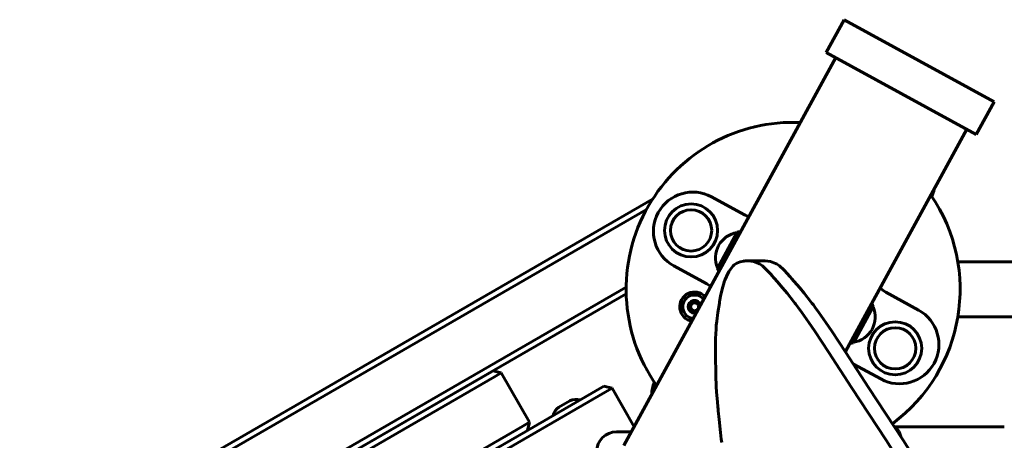
# Model space of a CAD drawing. Units: millimetres. Extents: x 58 to 257, y 90 to 247.
# Drawn here: x 112 to 123, y 208 to 212 of the extents above; entities that cross this region are included whole.
import ezdxf

# ---------------------------------------------------------------- set-up
doc = ezdxf.new("R2010")
doc.units = ezdxf.units.MM
for name, color, linetype in [('(c)Бетон', 250, 'Continuous'), ('(c)Мостик нос опора', 7, 'Continuous'), ('(c)Панели', 7, 'Continuous'), ('(c)Столбы с полом', 7, 'Continuous'), ('Системный слой', 7, 'Continuous')]:
    doc.layers.add(name, color=color, linetype=linetype)

msp = doc.modelspace()

# ---------------------------------------------------------------- linework, layer by layer
at = {"layer": '(c)Бетон', "lineweight": 60}
for p, q in [((120.876, 212.083), (120.694, 211.749)), ((120.876, 212.083), (122.403, 211.248)), ((120.694, 211.749), (122.221, 210.915)), ((120.791, 211.697), (118.633, 207.748)), ((122.403, 211.248), (122.221, 210.915)), ((122.125, 210.968), (120.888, 208.705)), ((118.925, 210.255), (96.807, 197.486)), ((119.86, 210.097), (119.526, 210.279)), ((118.863, 210.15), (96.837, 197.434)), ((119.898, 209.629), (120.072, 209.629)), ((119.143, 209.577), (119.476, 209.395)), ((123.211, 209.618), (122.033, 209.618)), ((118.656, 209.361), (97.952, 197.407)), ((121.632, 209.128), (121.299, 209.311)), ((123.211, 209.058), (122.033, 209.058)), ((120.971, 208.578), (121.249, 208.426)), ((114.997, 207.179), (117.284, 208.499)), ((115.027, 207.127), (117.314, 208.447)), ((117.301, 208.509), (117.383, 208.487)), ((117.383, 208.487), (117.314, 208.447)), ((117.383, 208.487), (117.673, 207.985)), ((118.43, 208.353), (118.413, 208.343)), ((118.43, 208.353), (118.512, 208.331)), ((118.512, 208.331), (118.443, 208.291)), ((118.512, 208.331), (118.738, 207.94)), ((117.971, 208.138), (118.084, 208.203)), ((117.604, 207.945), (115.317, 206.625)), ((117.604, 207.945), (117.673, 207.985)), ((117.651, 207.903), (117.673, 207.985)), ((121.388, 207.938), (122.506, 207.938)), ((117.634, 207.893), (115.347, 206.573)), ((117.634, 207.893), (117.651, 207.903))]:
    msp.add_line(p, q, dxfattribs=at)
for centre, radius in [((119.317, 209.938), 0.27), ((119.317, 209.938), 0.21), ((121.395, 208.738), 0.27), ((121.395, 208.738), 0.21)]:
    msp.add_circle(centre, radius, dxfattribs=at)
for centre, radius, start, end in [((119.334, 209.928), 0.4, 61.3447, 241.3447), ((121.436, 210.418), 0.36, 337.8819, 350.2844), ((119.975, 210.308), 0.24, 241.3447, 253.3099), ((119.835, 209.655), 0.27, 92.5776, 100.2872), ((119.826, 209.66), 0.26, 99.2423, 151.3447), ((119.826, 209.66), 0.26, 151.3447, 203.4471), ((119.835, 209.655), 0.27, 202.4023, 210.1118), ((119.361, 209.184), 0.24, 49.3795, 61.3447), ((121.414, 209.521), 0.24, 224.4478, 241.3447), ((119.352, 209.161), 0.15, 43.138, 259.5514), ((119.352, 209.161), 0.12, 38.3555, 264.3339), ((119.313, 209.183), 0.0112, 150, 225.9554), ((119.313, 209.138), 0.0112, 134.0446, 210), ((119.313, 209.183), 0.0112, 74.0446, 150), ((119.313, 209.138), 0.0112, 210, 285.9554), ((119.291, 209.161), 0.02, 314.0446, 45.9554), ((119.352, 209.161), 0.0405, 120, 180), ((119.352, 209.161), 0.0405, 180, 240), ((119.321, 209.213), 0.02, 254.0446, 345.9554), ((119.321, 209.108), 0.02, 14.0446, 105.9554), ((119.352, 209.161), 0.0405, 60, 120), ((119.352, 209.161), 0.0405, 240, 270), ((119.352, 209.206), 0.0112, 90, 165.9554), ((119.352, 209.206), 0.0112, 14.0446, 90), ((119.352, 209.161), 0.0405, 270, 300), ((119.382, 209.213), 0.02, 194.0446, 285.9554), ((119.382, 209.108), 0.02, 75.1741, 165.9554), ((119.352, 209.161), 0.0405, 0, 60), ((119.352, 209.161), 0.0405, 300, 0), ((119.39, 209.183), 0.0112, 30, 105.9554), ((119.412, 209.161), 0.02, 134.0446, 223.279), ((119.39, 209.183), 0.0112, 314.0446, 30), ((120.923, 209.06), 0.27, 22.4023, 30.1118), ((120.931, 209.056), 0.26, 331.3447, 23.4471), ((121.44, 208.777), 0.4, 241.3447, 61.3447), ((119.352, 209.116), 0.0112, 194.0446, 270), ((119.352, 209.116), 0.0112, 270, 345.9554), ((120.931, 209.056), 0.26, 279.2423, 331.3447), ((120.923, 209.06), 0.27, 272.5776, 280.2872), ((119.276, 208.258), 0.36, 157.8819, 178.6632), ((118.145, 208.087), 0.132, 71.9581, 117.8113), ((118.042, 208.027), 0.132, 122.1887, 168.0419), ((118.556, 207.688), 0.2, 90, 180)]:
    msp.add_arc(centre, radius, start, end, dxfattribs=at)
at = {"layer": '(c)Мостик нос опора', "lineweight": 60}
msp.add_line((118.556, 207.888), (118.709, 207.888), dxfattribs=at)
at = {"layer": '(c)Панели', "lineweight": 60}
for p, q in [((118.657, 209.292), (111.17, 204.969)), ((118.413, 208.343), (117.651, 207.903)), ((118.443, 208.291), (109.316, 203.022))]:
    msp.add_line(p, q, dxfattribs=at)
at = {"layer": '(c)Столбы с полом', "lineweight": 60}
for p, q in [((119.782, 209.605), (119.817, 209.619)), ((119.817, 209.619), (119.853, 209.626)), ((119.853, 209.626), (119.861, 209.627)), ((119.861, 209.627), (119.863, 209.627)), ((119.863, 209.627), (119.866, 209.628)), ((119.866, 209.628), (119.872, 209.628)), ((119.872, 209.628), (119.884, 209.629)), ((119.884, 209.629), (119.898, 209.629)), ((119.898, 209.629), (119.953, 209.623)), ((119.953, 209.623), (120.004, 209.603)), ((120.072, 209.629), (120.126, 209.623)), ((120.126, 209.623), (120.178, 209.603)), ((119.676, 209.47), (119.701, 209.521)), ((119.701, 209.521), (119.747, 209.579)), ((119.747, 209.579), (119.749, 209.581)), ((119.749, 209.581), (119.752, 209.583)), ((119.752, 209.583), (119.756, 209.587)), ((119.756, 209.587), (119.765, 209.593)), ((119.765, 209.593), (119.782, 209.605)), ((120.004, 209.603), (120.007, 209.602)), ((120.007, 209.602), (120.012, 209.598)), ((120.012, 209.598), (120.023, 209.591)), ((120.023, 209.591), (120.044, 209.576)), ((120.044, 209.576), (120.086, 209.537)), ((120.086, 209.537), (120.125, 209.496)), ((120.178, 209.603), (120.181, 209.602)), ((120.181, 209.602), (120.186, 209.598)), ((120.186, 209.598), (120.197, 209.591)), ((120.197, 209.591), (120.218, 209.576)), ((120.218, 209.576), (120.26, 209.537)), ((120.26, 209.537), (120.299, 209.496)), ((119.655, 209.416), (119.658, 209.424)), ((119.658, 209.424), (119.663, 209.44)), ((119.663, 209.44), (119.676, 209.47)), ((120.125, 209.496), (120.145, 209.474)), ((120.145, 209.474), (120.154, 209.463)), ((120.154, 209.463), (120.167, 209.448)), ((120.167, 209.448), (120.194, 209.417)), ((120.299, 209.496), (120.318, 209.474)), ((120.318, 209.474), (120.328, 209.463)), ((120.328, 209.463), (120.34, 209.448)), ((120.34, 209.448), (120.368, 209.417)), ((119.618, 209.268), (119.634, 209.34)), ((119.634, 209.34), (119.653, 209.411)), ((119.653, 209.411), (119.655, 209.416)), ((120.194, 209.417), (120.249, 209.353)), ((120.249, 209.353), (120.295, 209.298)), ((120.368, 209.417), (120.423, 209.353)), ((120.423, 209.353), (120.469, 209.298)), ((119.607, 209.211), (119.611, 209.23)), ((119.611, 209.23), (119.618, 209.268)), ((120.295, 209.298), (120.364, 209.212)), ((120.469, 209.298), (120.537, 209.212)), ((119.589, 209.101), (119.605, 209.196)), ((119.605, 209.196), (119.606, 209.201)), ((119.606, 209.201), (119.607, 209.211)), ((120.364, 209.212), (120.374, 209.198)), ((120.374, 209.198), (120.379, 209.192)), ((120.379, 209.192), (120.388, 209.18)), ((120.388, 209.18), (120.407, 209.155)), ((120.407, 209.155), (120.443, 209.104)), ((120.537, 209.212), (120.548, 209.198)), ((120.548, 209.198), (120.553, 209.192)), ((120.553, 209.192), (120.562, 209.18)), ((120.562, 209.18), (120.581, 209.155)), ((120.581, 209.155), (120.617, 209.104)), ((119.579, 209.016), (119.589, 209.101)), ((120.443, 209.104), (120.517, 209)), ((120.617, 209.104), (120.69, 209)), ((119.567, 208.838), (119.571, 208.932)), ((119.571, 208.932), (119.572, 208.937)), ((119.572, 208.949), (119.574, 208.971)), ((119.572, 208.937), (119.572, 208.949)), ((119.574, 208.971), (119.579, 209.016)), ((120.517, 209), (120.577, 208.911)), ((120.69, 209), (120.751, 208.911)), ((119.566, 208.774), (119.567, 208.838)), ((120.577, 208.911), (120.719, 208.697)), ((120.751, 208.911), (120.893, 208.697)), ((119.566, 208.729), (119.566, 208.774)), ((119.566, 208.697), (119.566, 208.729)), ((119.566, 208.673), (119.566, 208.697)), ((119.566, 208.652), (119.566, 208.673)), ((119.566, 208.64), (119.566, 208.652)), ((119.566, 208.634), (119.566, 208.64)), ((119.566, 208.626), (119.566, 208.634)), ((119.568, 208.516), (119.566, 208.626)), ((120.719, 208.697), (120.951, 208.34)), ((120.893, 208.697), (121.125, 208.34)), ((119.57, 208.429), (119.568, 208.516)), ((119.572, 208.385), (119.57, 208.429)), ((119.573, 208.364), (119.572, 208.385)), ((119.573, 208.353), (119.573, 208.364)), ((119.574, 208.348), (119.573, 208.353)), ((119.577, 208.291), (119.574, 208.348)), ((120.951, 208.34), (121.303, 207.803)), ((121.125, 208.34), (121.477, 207.803)), ((119.585, 208.193), (119.577, 208.291)), ((119.589, 208.144), (119.585, 208.193)), ((119.592, 208.12), (119.589, 208.144)), ((119.593, 208.108), (119.592, 208.12)), ((119.594, 208.102), (119.593, 208.108)), ((119.602, 208.015), (119.594, 208.102)), ((119.617, 207.88), (119.602, 208.015)), ((121.393, 207.931), (121.414, 207.917)), ((121.414, 207.917), (121.434, 207.89)), ((119.625, 207.813), (119.617, 207.88)), ((121.434, 207.89), (121.452, 207.842)), ((119.629, 207.78), (119.625, 207.813)), ((121.303, 207.803), (121.361, 207.711)), ((121.477, 207.803), (121.535, 207.711))]:
    msp.add_line(p, q, dxfattribs=at)
at = {"layer": 'Системный слой', "lineweight": 60}
for p, q in [((119.786, 209.921), (119.585, 209.552)), ((119.585, 209.552), (119.587, 209.556)), ((120.971, 208.795), (121.172, 209.163)), ((121.172, 209.163), (121.17, 209.159))]:
    msp.add_line(p, q, dxfattribs=at)
for centre, radius, start, end in [((120.356, 209.338), 1.7, 87.5113, 150), ((120.356, 209.338), 1.7, 306.4579, 34.3997), ((120.356, 209.338), 1.7, 150, 215.1782), ((119.352, 209.161), 0.065, 15.2052, 270), ((119.352, 209.161), 0.056, 4.5295, 180), ((119.352, 209.161), 0.056, 180, 298.1599), ((119.352, 209.161), 0.065, 270, 287.4843)]:
    msp.add_arc(centre, radius, start, end, dxfattribs=at)

doc.saveas('drawing.dxf')
